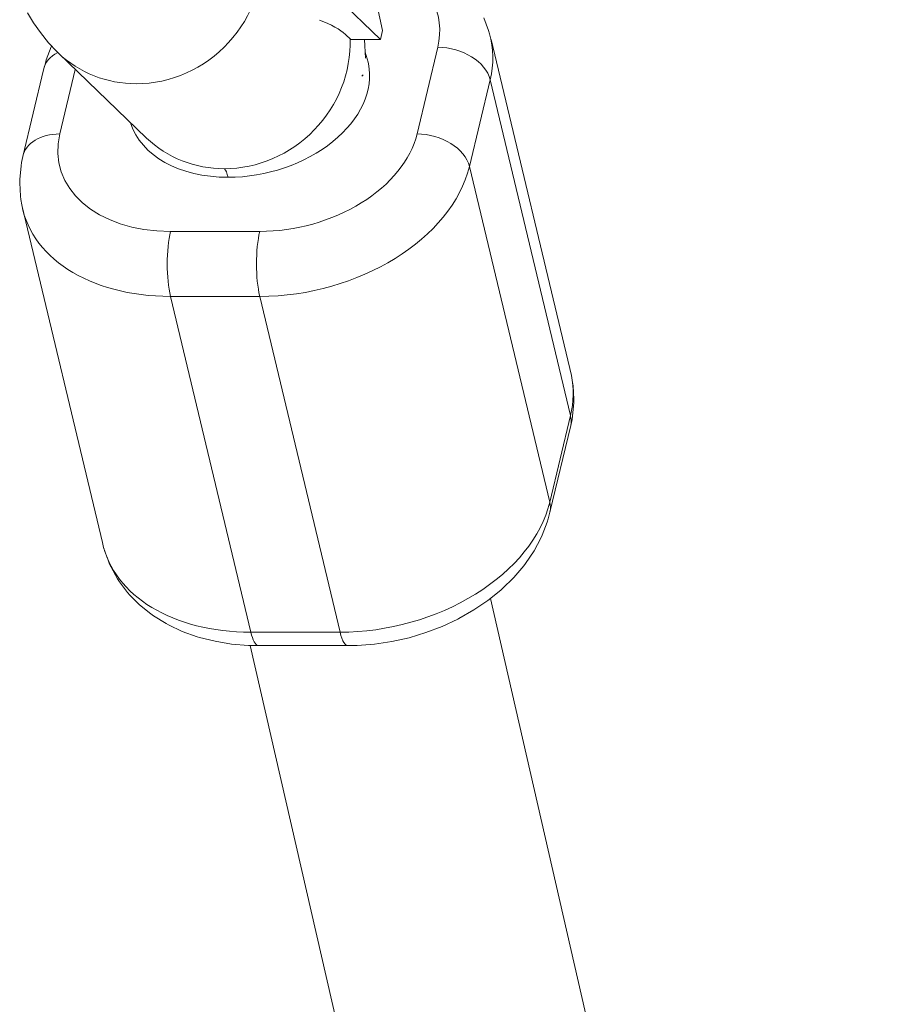
# Model space of a CAD drawing. Units: millimetres. Extents: x -50614 to -35211, y -24485 to -12147.
# Drawn here: x -44664 to -44607, y -21242 to -21177 of the extents above; entities that cross this region are included whole.
import ezdxf

# ---------------------------------------------------------------- set-up
doc = ezdxf.new("R2010")
doc.units = ezdxf.units.MM
doc.header["$LTSCALE"] = 5
doc.linetypes.add('AUSGEZOGEN', pattern=[0])
doc.layers.add('Layer85', color=7, linetype='Continuous', true_color=0x008000)
doc.layers.add('Layer96', color=7, linetype='Continuous', true_color=0x000000)

msp = doc.modelspace()

# ---------------------------------------------------------------- linework, layer by layer
at = {"layer": 'Layer85', "color": 96, "linetype": 'AUSGEZOGEN', "lineweight": 18, "true_color": 0x008000}
for p, q in [((-44663.099, -21176.828), (-44662.713, -21177.488)), ((-44662.713, -21177.488), (-44662.255, -21178.099)), ((-44662.255, -21178.099), (-44661.717, -21178.786)), ((-44661.717, -21178.786), (-44661.177, -21179.361)), ((-44641.032, -21179.787), (-44641.106, -21178.567)), ((-44661.177, -21179.361), (-44661.083, -21179.455)), ((-44661.083, -21179.455), (-44655.338, -21184.998)), ((-44640.877, -21180.047), (-44641.056, -21179.389)), ((-44640.85, -21180.157), (-44640.877, -21180.047)), ((-44655.338, -21184.998), (-44655.316, -21185.02)), ((-44593.157, -21388.215), (-44632.885, -21215.057))]:
    msp.add_line(p, q, dxfattribs=at)
msp.add_lwpolyline([(-44648.561, -21218.124), (-44608.268, -21393.743)], dxfattribs=at)
for centre, major_axis, ratio, start_param, end_param in [((-44655.565, -21173.662), (-5.555, -5.757), 0.946115, 0.73991, 2.455115), ((-44649.821, -21179.205), (5.555, 5.757), 0.946115, 3.881502, 5.539876), ((-44655.565, -21173.662), (-5.555, -5.757), 0.946115, 0.006871, 0.73991), ((-44648.656, -21181.905), (-7.781, -1.861), 0.686587, 1.235609, 3.120565), ((-44648.973, -21180.891), (7.985, 0.486), 0.239305, 5.997611, 6.039257), ((-44648.656, -21181.905), (-7.781, -1.861), 0.686587, 0.047519, 1.235609), ((-44649.821, -21179.205), (5.555, 5.757), 0.946115, 3.148464, 3.881502), ((-44650.364, -21189.047), (0, 2.1), 0.239159, 5.497787, 6.056386)]:
    msp.add_ellipse(centre, major_axis=major_axis, ratio=ratio, start_param=start_param, end_param=end_param, dxfattribs=at)
at = {"layer": 'Layer96', "color": 18, "linetype": 'AUSGEZOGEN', "lineweight": 18, "true_color": 0x000000}
for p, q in [((-44639.925, -21177.981), (-44642.039, -21168.335)), ((-44640.065, -21178.567), (-44643.718, -21175.04)), ((-44633.014, -21177.972), (-44633.31, -21177.16)), ((-44642.35, -21178.235), (-44642.007, -21178.567)), ((-44640.065, -21178.567), (-44639.925, -21177.981)), ((-44632.945, -21178.19), (-44633.014, -21177.972)), ((-44661.54, -21179.036), (-44661.872, -21179.9)), ((-44661.521, -21178.995), (-44661.54, -21179.036)), ((-44642.007, -21178.567), (-44640.065, -21178.567)), ((-44637.68, -21184.733), (-44636.328, -21179.076)), ((-44627.608, -21200.496), (-44632.85, -21178.576)), ((-44661.93, -21180.104), (-44662.051, -21180.542)), ((-44661.872, -21179.9), (-44661.93, -21180.104)), ((-44662.051, -21180.542), (-44663.404, -21186.199)), ((-44659.977, -21180.522), (-44660.984, -21184.733)), ((-44632.907, -21181.198), (-44634.26, -21186.855)), ((-44627.665, -21203.118), (-44632.907, -21181.198)), ((-44663.404, -21186.199), (-44663.487, -21186.603)), ((-44663.515, -21186.821), (-44663.604, -21187.699)), ((-44663.487, -21186.603), (-44663.515, -21186.821)), ((-44629.018, -21208.775), (-44634.26, -21186.855)), ((-44663.604, -21187.699), (-44663.6, -21187.924)), ((-44663.6, -21187.924), (-44663.559, -21188.792)), ((-44663.559, -21188.792), (-44663.522, -21189.017)), ((-44663.446, -21189.477), (-44658.204, -21211.397)), ((-44653.767, -21191.097), (-44647.941, -21191.097)), ((-44647.941, -21195.34), (-44653.767, -21195.34)), ((-44653.767, -21195.34), (-44648.525, -21217.26)), ((-44647.941, -21195.34), (-44642.699, -21217.26)), ((-44627.496, -21201.18), (-44627.532, -21200.956)), ((-44627.455, -21202.049), (-44627.496, -21201.18)), ((-44627.539, -21203.152), (-44627.451, -21202.273)), ((-44627.451, -21202.273), (-44627.455, -21202.049)), ((-44629.018, -21208.775), (-44627.665, -21203.118)), ((-44627.651, -21203.774), (-44627.567, -21203.369)), ((-44627.567, -21203.369), (-44627.539, -21203.152)), ((-44629.004, -21209.43), (-44627.651, -21203.774)), ((-44629.183, -21210.072), (-44629.124, -21209.869)), ((-44629.124, -21209.869), (-44629.004, -21209.43)), ((-44629.514, -21210.936), (-44629.183, -21210.072)), ((-44630.046, -21211.958), (-44629.6, -21211.119)), ((-44629.6, -21211.119), (-44629.514, -21210.936)), ((-44658.11, -21211.783), (-44658.041, -21212.001)), ((-44658.041, -21212.001), (-44658.021, -21212.054)), ((-44657.906, -21212.37), (-44657.744, -21212.813)), ((-44630.605, -21212.775), (-44630.046, -21211.958)), ((-44657.744, -21212.813), (-44657.645, -21213.016)), ((-44657.645, -21213.016), (-44657.227, -21213.783)), ((-44631.363, -21213.69), (-44630.705, -21212.918)), ((-44630.705, -21212.918), (-44630.605, -21212.775)), ((-44657.227, -21213.783), (-44657.102, -21213.966)), ((-44632.118, -21214.423), (-44631.363, -21213.69)), ((-44657.102, -21213.966), (-44656.568, -21214.678)), ((-44632.22, -21214.519), (-44632.118, -21214.423)), ((-44656.568, -21214.678), (-44656.421, -21214.836)), ((-44656.421, -21214.836), (-44655.781, -21215.484)), ((-44633.051, -21215.191), (-44632.22, -21214.519)), ((-44655.781, -21215.484), (-44655.038, -21216.068)), ((-44633.963, -21215.809), (-44633.051, -21215.191)), ((-44655.038, -21216.068), (-44654.884, -21216.188)), ((-44654.884, -21216.188), (-44654.055, -21216.695)), ((-44636.033, -21216.879), (-44635.013, -21216.4)), ((-44635.013, -21216.4), (-44634.944, -21216.365)), ((-44634.944, -21216.365), (-44633.963, -21215.809)), ((-44654.055, -21216.695), (-44653.895, -21216.78)), ((-44653.895, -21216.78), (-44652.993, -21217.206)), ((-44637.099, -21217.286), (-44636.033, -21216.879)), ((-44652.993, -21217.206), (-44652.017, -21217.553)), ((-44652.017, -21217.553), (-44651.875, -21217.596)), ((-44651.875, -21217.596), (-44650.854, -21217.856)), ((-44648.525, -21217.26), (-44642.699, -21217.26)), ((-44639.324, -21217.87), (-44638.2, -21217.618)), ((-44638.2, -21217.618), (-44637.099, -21217.286)), ((-44650.854, -21217.856), (-44649.78, -21218.032)), ((-44649.78, -21218.032), (-44648.667, -21218.122)), ((-44648.667, -21218.122), (-44648.055, -21218.135)), ((-44648.055, -21218.135), (-44642.229, -21218.135)), ((-44642.154, -21218.135), (-44641.592, -21218.124)), ((-44641.592, -21218.124), (-44640.459, -21218.039)), ((-44640.459, -21218.039), (-44639.324, -21217.87))]:
    msp.add_line(p, q, dxfattribs=at)
for centre, major_axis, ratio, start_param, end_param in [((-44645.066, -21179.076), (-8.753, -2.093), 0.686587, 2.806406, 3.809153), ((-44650.846, -21178.235), (-8.828, 0.675), 0.251561, 3.436603, 3.853739), ((-44644.559, -21181.198), (-11.671, -2.791), 0.686587, 2.806406, 3.168809), ((-44635.82, -21181.198), (2.918, -0.698), 0.686587, 0.335187, 1.905983), ((-44659.124, -21181.198), (-2.918, 0.698), 0.686587, 5.618579, 6.304213), ((-44660.477, -21186.855), (2.918, -0.698), 0.686587, 1.905983, 3.16262), ((-44652.245, -21184.733), (8.753, 2.093), 0.686587, 2.806406, 4.377202), ((-44646.419, -21184.733), (-8.753, -2.093), 0.686587, 1.235609, 2.806406), ((-44637.173, -21186.855), (-2.918, 0.698), 0.686587, 3.47678, 5.047576), ((-44645.912, -21186.855), (11.671, 2.791), 0.686587, 4.377202, 5.947998), ((-44651.738, -21186.855), (-11.671, -2.791), 0.686587, 6.205682, 7.518795), ((-44653.26, -21193.219), (0, 3), 0.239159, 0.785398, 2.356194), ((-44647.434, -21193.219), (0, -3), 0.239159, 3.926991, 5.497787), ((-44639.317, -21203.118), (11.671, 2.791), 0.686587, 5.947998, 6.262158), ((-44630.578, -21203.118), (-2.918, 0.698), 0.686587, 3.16262, 3.47678), ((-44640.67, -21208.775), (-11.671, -2.791), 0.686587, 1.235609, 2.806406), ((-44631.931, -21208.775), (-2.918, 0.698), 0.686587, 3.16262, 3.47678), ((-44646.495, -21208.775), (11.671, 2.791), 0.686587, 3.120565, 4.377202), ((-44648.017, -21215.139), (0, 3), 0.239159, 2.356194, 3.089233), ((-44642.192, -21215.139), (0, -3), 0.239159, 5.497787, 6.335545)]:
    msp.add_ellipse(centre, major_axis=major_axis, ratio=ratio, start_param=start_param, end_param=end_param, dxfattribs=at)

doc.saveas('drawing.dxf')
